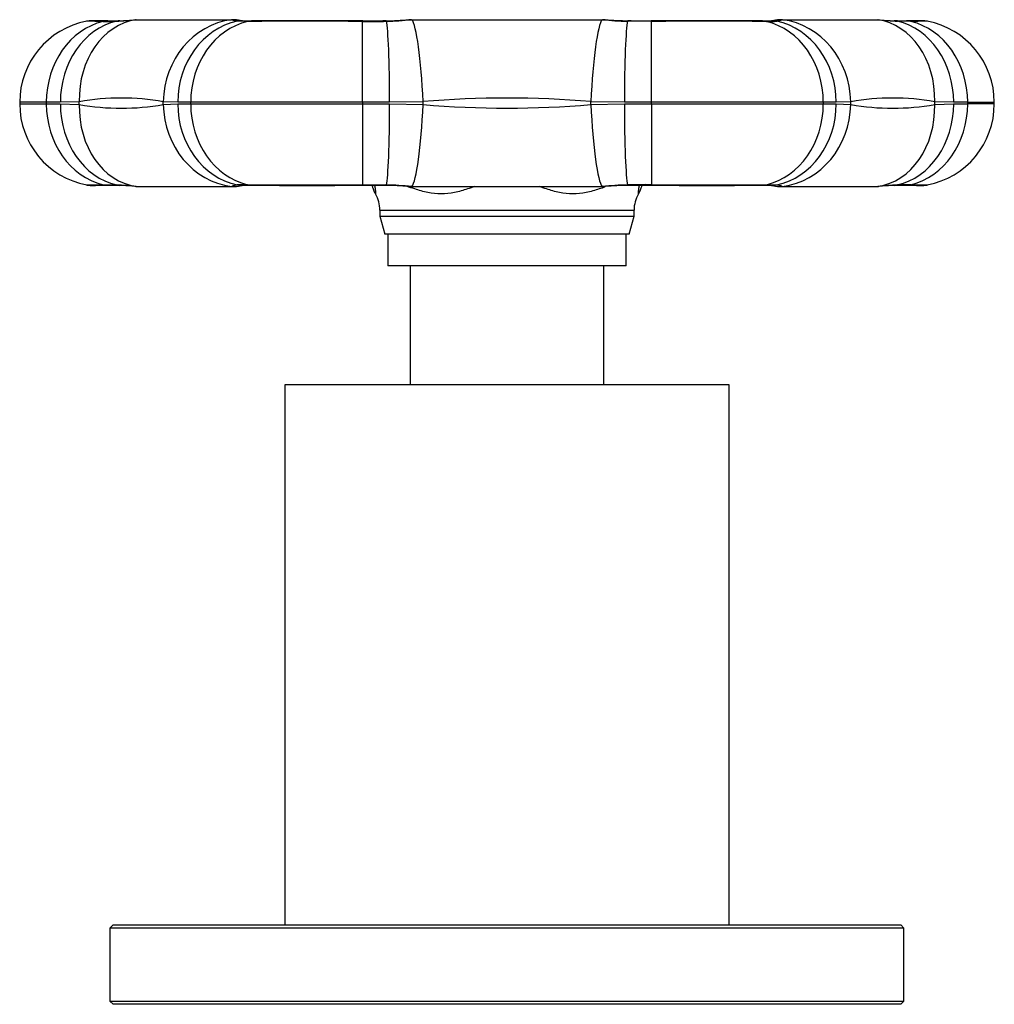
# Model space of a CAD drawing. Extents: x -708 to -134, y -98 to 349.
# Drawn here: x -708 to -647, y 210 to 272 of the extents above; entities that cross this region are included whole.
import ezdxf

# ---------------------------------------------------------------- set-up
doc = ezdxf.new("R2010")
doc.units = 0
for name, color, linetype in [('056022', 7, 'CONTINUOUS'), ('056041', 7, 'CONTINUOUS'), ('476001', 7, 'CONTINUOUS'), ('476003', 7, 'CONTINUOUS'), ('DEFAULT', 7, 'CONTINUOUS')]:
    doc.layers.add(name, color=color, linetype=linetype)

# ---------------------------------------------------------------- blocks, each defined once
blk = doc.blocks.new('SE')
at = {"layer": '056022', "color": 7, "linetype": 'CONTINUOUS'}
for p, q in [((-702.037, 215.105), (-702.237, 214.905)), ((-652.237, 214.905), (-702.237, 214.905)), ((-702.237, 214.905), (-702.237, 210.305)), ((-702.037, 215.105), (-652.437, 215.105)), ((-652.237, 214.905), (-652.437, 215.105)), ((-652.237, 210.305), (-652.237, 214.905)), ((-702.237, 210.305), (-652.237, 210.305)), ((-702.237, 210.305), (-702.037, 210.105)), ((-652.437, 210.105), (-652.237, 210.305)), ((-652.437, 210.105), (-702.037, 210.105))]:
    blk.add_line(p, q, dxfattribs=at)
at = {"layer": '056041', "color": 7, "linetype": 'CONTINUOUS'}
for p, q in [((-663.237, 249.105), (-691.237, 249.105)), ((-691.237, 249.105), (-691.237, 215.105)), ((-663.237, 215.105), (-663.237, 249.105))]:
    blk.add_line(p, q, dxfattribs=at)
at = {"layer": '476001', "color": 7, "linetype": 'CONTINUOUS'}
for p, q in [((-700.603, 272.106), (-700.632, 272.103)), ((-700.588, 272.105), (-700.582, 272.105)), ((-700.582, 272.105), (-694.591, 272.105)), ((-694.591, 272.105), (-694.575, 272.105)), ((-693.581, 271.993), (-694.238, 272.008)), ((-686.33, 266.905), (-686.33, 271.993)), ((-683.25, 272.105), (-683.228, 272.105)), ((-683.228, 272.105), (-671.245, 272.105)), ((-671.245, 272.105), (-671.224, 272.105)), ((-668.143, 271.993), (-669.646, 272.008)), ((-668.143, 266.905), (-668.143, 271.993)), ((-659.898, 272.105), (-659.882, 272.105)), ((-659.882, 272.105), (-653.891, 272.105)), ((-653.891, 272.105), (-653.885, 272.105)), ((-651.799, 271.993), (-652.644, 272.008)), ((-706.248, 266.905), (-707.923, 266.905)), ((-707.923, 266.905), (-707.923, 266.805)), ((-707.923, 266.805), (-706.248, 266.805)), ((-706.248, 266.905), (-706.248, 266.805)), ((-705.364, 266.905), (-706.248, 266.905)), ((-706.248, 266.805), (-705.364, 266.805)), ((-704.169, 266.944), (-705.364, 266.905)), ((-705.364, 266.805), (-704.169, 266.765)), ((-704.169, 266.765), (-704.169, 266.944)), ((-697.971, 266.905), (-698.885, 266.944)), ((-698.885, 266.765), (-698.885, 266.944)), ((-698.885, 266.765), (-697.971, 266.805)), ((-697.155, 266.905), (-697.971, 266.905)), ((-697.971, 266.805), (-697.155, 266.805)), ((-686.33, 266.905), (-697.155, 266.905)), ((-697.155, 266.805), (-697.155, 266.905)), ((-697.155, 266.805), (-686.33, 266.805)), ((-686.33, 266.905), (-686.33, 266.805)), ((-684.63, 266.905), (-686.33, 266.905)), ((-686.33, 266.805), (-684.63, 266.805)), ((-686.33, 266.805), (-686.33, 261.717)), ((-682.52, 266.944), (-684.63, 266.905)), ((-684.63, 266.805), (-682.52, 266.765)), ((-682.52, 266.765), (-682.52, 266.944)), ((-669.844, 266.905), (-671.953, 266.944)), ((-671.953, 266.765), (-671.953, 266.944)), ((-671.953, 266.765), (-669.844, 266.805)), ((-668.143, 266.905), (-669.844, 266.905)), ((-669.844, 266.805), (-668.143, 266.805)), ((-657.318, 266.905), (-668.143, 266.905)), ((-668.143, 266.805), (-668.143, 266.905)), ((-668.143, 266.805), (-657.318, 266.805)), ((-668.143, 266.805), (-668.143, 261.717)), ((-657.318, 266.905), (-657.318, 266.805)), ((-656.503, 266.905), (-657.318, 266.905)), ((-657.318, 266.805), (-656.503, 266.805)), ((-655.588, 266.944), (-656.503, 266.905)), ((-656.503, 266.805), (-655.588, 266.765)), ((-655.588, 266.765), (-655.588, 266.944)), ((-649.11, 266.905), (-650.305, 266.944)), ((-650.305, 266.765), (-650.305, 266.944)), ((-650.305, 266.765), (-649.11, 266.805)), ((-648.225, 266.905), (-649.11, 266.905)), ((-649.11, 266.805), (-648.225, 266.805)), ((-648.225, 266.905), (-646.55, 266.905)), ((-648.225, 266.805), (-648.225, 266.905)), ((-646.55, 266.805), (-648.225, 266.805)), ((-646.55, 266.805), (-646.55, 266.905)), ((-702.674, 261.717), (-701.829, 261.702)), ((-686.33, 261.717), (-684.828, 261.702)), ((-660.892, 261.717), (-660.235, 261.702)), ((-700.588, 261.605), (-700.582, 261.605)), ((-700.582, 261.605), (-694.591, 261.605)), ((-694.591, 261.605), (-694.575, 261.605)), ((-683.25, 261.605), (-683.228, 261.605)), ((-683.228, 261.605), (-671.245, 261.605)), ((-671.245, 261.605), (-671.224, 261.605)), ((-659.898, 261.605), (-659.882, 261.605)), ((-659.882, 261.605), (-653.891, 261.605)), ((-653.891, 261.605), (-653.885, 261.605)), ((-653.871, 261.603), (-653.842, 261.606)), ((-685.237, 260.105), (-669.237, 260.105)), ((-685.237, 260.105), (-685.237, 259.724)), ((-669.237, 259.724), (-669.237, 260.105)), ((-685.237, 259.724), (-669.237, 259.724)), ((-685.237, 259.724), (-684.937, 258.605)), ((-669.537, 258.605), (-669.237, 259.724)), ((-669.537, 258.605), (-684.937, 258.605))]:
    blk.add_line(p, q, dxfattribs=at)
for centre, radius, start, end in [((-702.723, 266.905), 5.2, 100.84289, 180), ((-716.763, -508.927), 781.047, 88.966395, 89.042167), ((-703.423, 270.538), 1.5, 89.31008, 100.66611), ((-714.091, -617.415), 889.517, 89.245395, 89.311636), ((-702.506, 286.5), 14.508, 269.33723, 272.67553), ((-702.515, 295.267), 23.233, 270.28314, 272.19891), ((-703.077, 295.955), 23.98, 272.98395, 275.95789), ((-702.234, 288.348), 16.323, 272.11894, 275.63342), ((-700.596, 271.421), 0.683, 89.39044, 90.71803), ((-694.537, 250.816), 21.289, 89.59355, 90.10286), ((-694.413, 270.635), 1.47, 70.54468, 88.93716), ((-693.324, 281.982), 9.949, 266.72105, 270.06815), ((-689.955, -84.601), 356.612, 89.41749, 90.58251), ((-689.814, -189.91), 461.948, 89.56669, 90.43486), ((-685.991, 313.754), 41.763, 269.53554, 271.59674), ((-686.488, 344.938), 72.904, 270.13199, 271.26993), ((-685.169, 293.565), 21.53, 270.7913, 274.62777), ((-685.673, 298.634), 26.64, 271.81794, 275.21856), ((-683.298, 259.793), 12.312, 89.77583, 90.56358), ((-671.175, 259.803), 12.302, 89.4361, 90.22449), ((-668.801, 298.634), 26.64, 264.78144, 268.18206), ((-669.169, 295.839), 23.806, 265.48101, 268.95746), ((-667.895, 350.129), 78.096, 268.7484, 269.81086), ((-664.658, -189.245), 461.283, 89.56461, 90.43407), ((-664.518, -84.602), 356.613, 89.41749, 90.58251), ((-661.085, 280.466), 8.432, 269.42315, 273.44251), ((-660.723, 279.049), 7.058, 268.62463, 273.96314), ((-660.06, 270.635), 1.47, 91.06273, 109.35729), ((-659.936, 250.807), 21.298, 89.89726, 90.40634), ((-653.878, 271.421), 0.683, 89.28166, 90.60941), ((-651.396, 295.955), 23.98, 264.04211, 267.01605), ((-652.17, 289.448), 17.425, 264.39499, 267.78584), ((-651.966, 295.036), 23.001, 267.80628, 269.73305), ((-639.161, -716.07), 988.179, 90.690493, 90.749515), ((-651.05, 270.538), 1.5, 79.34126, 90.68992), ((-651.75, 266.905), 5.2, 0, 79.16334), ((-702.723, 266.805), 5.2, 180, 259.16334), ((-701.527, 251.95), 15.225, 80.00816, 99.99184), ((-701.527, 281.759), 15.225, 260.00808, 279.99192), ((-677.237, 206.18), 60.994, 85.03074, 94.96926), ((-677.237, 327.53), 60.994, 265.03074, 274.96926), ((-652.946, 251.95), 15.225, 80.00808, 99.99192), ((-652.946, 281.759), 15.225, 260.00816, 279.99184), ((-651.75, 266.805), 5.2, 280.84289, 0), ((-716.763, 1042.636), 781.047, 270.957833, 271.033605), ((-703.423, 263.171), 1.5, 259.34126, 270.68992), ((-715.313, 1249.779), 988.179, 270.690493, 270.749515), ((-702.507, 238.674), 23.001, 87.80628, 89.73305), ((-703.077, 237.755), 23.98, 84.04211, 87.01605), ((-702.303, 244.261), 17.425, 84.39499, 87.78584), ((-694.413, 263.075), 1.47, 271.06284, 289.35732), ((-693.75, 254.661), 7.058, 88.62463, 93.96314), ((-693.388, 253.243), 8.432, 89.42315, 93.44251), ((-689.955, 628.363), 366.664, 269.43346, 270.56654), ((-689.814, 722.981), 461.309, 269.56459, 270.43393), ((-686.578, 183.58), 78.096, 88.7484, 89.81086), ((-685.304, 237.871), 23.806, 85.48101, 88.95746), ((-685.673, 235.075), 26.64, 84.78144, 88.18206), ((-668.801, 235.075), 26.64, 91.81794, 95.21856), ((-669.304, 240.144), 21.53, 90.7913, 94.62777), ((-668.482, 219.955), 41.763, 89.53554, 91.59674), ((-667.985, 188.772), 72.904, 90.13199, 91.26993), ((-664.658, 722.979), 461.308, 269.5659, 270.43534), ((-664.518, 609.486), 347.788, 269.40271, 270.59729), ((-661.149, 251.727), 9.949, 86.72105, 90.06815), ((-660.06, 263.075), 1.47, 250.54471, 268.93727), ((-651.396, 237.755), 23.98, 92.98395, 95.95789), ((-652.239, 245.361), 16.323, 92.11894, 95.63342), ((-651.959, 238.442), 23.233, 90.28314, 92.19891), ((-651.967, 247.21), 14.508, 89.33723, 92.67553), ((-640.383, 1151.124), 889.517, 269.245395, 269.311636), ((-651.05, 263.171), 1.5, 269.31008, 280.66611), ((-700.596, 262.288), 0.683, 269.28166, 270.60941), ((-694.537, 282.903), 21.298, 269.89726, 270.40634), ((-687.237, 260.105), 2, 0, 31.04835), ((-683.298, 273.906), 12.302, 269.4361, 270.22449), ((-671.175, 273.916), 12.312, 269.77583, 270.56358), ((-667.237, 260.105), 2, 148.97099, 180), ((-659.936, 282.893), 21.289, 269.59355, 270.10286), ((-653.878, 262.288), 0.683, 269.39044, 270.71803)]:
    blk.add_arc(centre, radius, start, end, dxfattribs=at)
for centre, major_axis, ratio, start_param, end_param in [((-701.745, 266.905), (0, 5.2), 0.866025, 0.207792, 1.570796), ((-700.988, 266.905), (0, 5.2), 0.841482, 0.193468, 1.570796), ((-699.965, 266.944), (-0.381, 5.186), 0.807589, 0.056568, 1.511567), ((-702.406, 270.525), (-0.02, -1.5), 0.88034, 3.151415, 3.360802), ((-701.586, 270.536), (0.047, -1.499), 0.783771, 3.139264, 3.309642), ((-694.132, 266.944), (-0.551, -5.171), 0.913158, 3.354383, 4.809382), ((-693.35, 266.905), (0, -5.2), 0.888641, 3.33506, 4.712389), ((-692.652, 266.905), (0, -5.2), 0.866025, 3.349385, 4.712389), ((-693.982, 270.536), (-0.079, -1.498), 0.929469, 3.134108, 3.382942), ((-693.313, 270.525), (0.018, -1.5), 0.850929, 3.13308, 3.339248), ((-686.33, 270.525), (-0.009, -1.5), 0.029411, 3.133311, 3.349476), ((-684.841, 270.536), (0.029, -1.5), 0.145697, 2.946232, 3.149985), ((-684.875, 266.905), (0, 5.2), 0.047159, 4.712389, 6.089718), ((-683.069, 266.944), (0.226, -5.195), 0.105569, 1.566207, 3.021207), ((-671.404, 266.944), (-0.226, -5.195), 0.105569, 3.261979, 4.716978), ((-669.598, 266.905), (0, 5.2), 0.047159, 0.193468, 1.570796), ((-669.632, 270.536), (-0.029, -1.5), 0.145697, 3.133939, 3.336953), ((-668.143, 270.525), (0.009, -1.5), 0.029411, 2.933709, 3.150139), ((-661.16, 270.525), (-0.018, -1.5), 0.850929, 2.943937, 3.149864), ((-661.821, 266.905), (0, -5.2), 0.866025, 1.570796, 2.933801), ((-660.491, 270.536), (0.079, -1.498), 0.929469, 2.900243, 3.147868), ((-661.124, 266.905), (0, 5.2), 0.888641, 4.712389, 6.089718), ((-660.341, 266.944), (0.551, -5.171), 0.913158, 1.473803, 2.928802), ((-654.508, 266.944), (0.381, 5.186), 0.807589, 4.771618, 6.226618), ((-652.887, 270.536), (-0.047, -1.499), 0.783771, 2.973543, 3.144301), ((-653.485, 266.905), (0, -5.2), 0.841482, 1.570796, 2.948125), ((-652.067, 270.525), (0.02, -1.5), 0.88034, 2.922383, 3.131471), ((-652.728, 266.905), (0, -5.2), 0.866025, 1.570796, 2.933801), ((-701.745, 266.805), (0, -5.2), 0.866025, 4.712389, 6.075393), ((-700.988, 266.805), (0, -5.2), 0.841482, 4.712389, 6.089718), ((-699.965, 266.765), (-0.381, -5.186), 0.807589, 4.771618, 6.226618), ((-694.132, 266.765), (0.551, -5.171), 0.913158, 4.615396, 6.070395), ((-693.35, 266.805), (0, -5.2), 0.888641, 4.712389, 6.089718), ((-692.652, 266.805), (0, -5.2), 0.866025, 4.712389, 6.075393), ((-684.875, 266.805), (0, -5.2), 0.047159, 0.193468, 1.570796), ((-683.069, 266.765), (0.226, 5.195), 0.105569, 3.261979, 4.716978), ((-671.404, 266.765), (-0.226, 5.195), 0.105569, 1.566207, 3.021207), ((-669.598, 266.805), (0, -5.2), 0.047159, 4.712389, 6.089718), ((-661.821, 266.805), (0, -5.2), 0.866025, 0.207792, 1.570796), ((-661.124, 266.805), (0, 5.2), 0.888641, 3.33506, 4.712389), ((-660.341, 266.765), (0.551, 5.171), 0.913158, 3.354383, 4.809382), ((-654.508, 266.765), (0.381, -5.186), 0.807589, 0.056568, 1.511567), ((-653.485, 266.805), (0, 5.2), 0.841482, 3.33506, 4.712389), ((-652.728, 266.805), (0, 5.2), 0.866025, 3.349385, 4.712389), ((-702.406, 263.184), (-0.02, 1.5), 0.88034, 2.922383, 3.131493), ((-701.586, 263.174), (0.047, 1.499), 0.783771, 2.973543, 3.144301), ((-693.982, 263.174), (-0.079, 1.498), 0.929469, 2.900243, 3.147868), ((-693.313, 263.184), (0.018, 1.5), 0.850929, 2.943937, 3.150356), ((-686.33, 263.184), (-0.009, 1.5), 0.029411, 2.933709, 3.150411), ((-684.841, 263.174), (0.029, 1.5), 0.145697, 3.133939, 3.336953), ((-669.632, 263.174), (-0.029, 1.5), 0.145697, 2.946232, 3.149985), ((-668.143, 263.184), (0.009, 1.5), 0.029411, 3.133079, 3.349476), ((-661.16, 263.184), (-0.018, 1.5), 0.850929, 3.133485, 3.339248), ((-660.491, 263.174), (0.079, 1.498), 0.929469, 3.134108, 3.382942), ((-652.887, 263.174), (-0.047, 1.499), 0.783771, 3.139264, 3.309642), ((-652.067, 263.184), (0.02, 1.5), 0.88034, 3.151415, 3.360802)]:
    blk.add_ellipse(centre, major_axis=major_axis, ratio=ratio, start_param=start_param, end_param=end_param, dxfattribs=at)
for points in [[(-694.238, 272.008), (-694.421, 272.023), (-694.532, 272.061), (-694.575, 272.105)], [(-659.898, 272.105), (-659.941, 272.061), (-660.052, 272.023), (-660.235, 272.008)], [(-694.575, 261.605), (-694.532, 261.649), (-694.421, 261.686), (-694.238, 261.702)], [(-660.235, 261.702), (-660.052, 261.686), (-659.941, 261.649), (-659.898, 261.605)]]:
    blk.add_open_spline(points, degree=3, dxfattribs=at)
for points, knots in [([(-693.898, 272.034), (-693.911, 272.035), (-693.963, 272.037), (-693.982, 272.04), (-693.984, 272.042), (-693.985, 272.042)], [0, 0, 0, 0, 0.1175483, 0.5541134, 0.5795394, 0.5795394, 0.5795394, 0.5795394]), ([(-660.488, 272.042), (-660.489, 272.042), (-660.497, 272.04), (-660.524, 272.035), (-660.567, 272.034), (-660.572, 272.034)], [0.4209284, 0.4209284, 0.4209284, 0.4209284, 0.5548953, 0.9593812, 1, 1, 1, 1]), ([(-650.766, 272.011), (-650.766, 272.011), (-650.788, 272.01), (-650.875, 272.009), (-650.941, 272.008), (-651.202, 272.003), (-651.459, 271.999), (-651.799, 271.993)], [0.5001391, 0.5001391, 0.5001391, 0.5001391, 0.625, 0.625, 0.75, 0.75, 1, 1, 1, 1]), ([(-693.985, 261.667), (-693.985, 261.667), (-693.977, 261.67), (-693.949, 261.674), (-693.906, 261.675), (-693.901, 261.676)], [0.4209284, 0.4209284, 0.4209284, 0.4209284, 0.5548953, 0.9593812, 1, 1, 1, 1]), ([(-685.743, 261.668), (-685.734, 261.644), (-685.708, 261.58), (-685.682, 261.504), (-685.672, 261.473), (-685.672, 261.472), (-685.672, 261.472)], [0.5855042, 0.5855042, 0.5855042, 0.5855042, 0.6493283, 0.7643364, 0.8549141, 0.8596041, 0.8596041, 0.8596041, 0.8596041]), ([(-685.577, 261.669), (-685.556, 261.594), (-685.544, 261.519), (-685.527, 261.361), (-685.525, 261.282), (-685.522, 261.168), (-685.522, 261.135), (-685.522, 261.135), (-685.522, 261.135), (-685.522, 261.135)], [0.1509082, 0.1509082, 0.1509082, 0.1509082, 0.25, 0.25, 0.375, 0.375, 0.5, 0.5, 0.5001797, 0.5001797, 0.5001797, 0.5001797]), ([(-668.951, 261.135), (-668.951, 261.135), (-668.951, 261.168), (-668.949, 261.282), (-668.946, 261.361), (-668.929, 261.518), (-668.918, 261.593), (-668.897, 261.667)], [0.5001564, 0.5001564, 0.5001564, 0.5001564, 0.625, 0.625, 0.75, 0.75, 0.8484048, 0.8484048, 0.8484048, 0.8484048]), ([(-668.951, 261.137), (-668.947, 261.143), (-668.917, 261.187), (-668.876, 261.273), (-668.836, 261.369), (-668.815, 261.428), (-668.807, 261.454), (-668.804, 261.462), (-668.803, 261.465), (-668.802, 261.468), (-668.802, 261.47), (-668.802, 261.471), (-668.79, 261.507), (-668.763, 261.587), (-668.738, 261.648), (-668.73, 261.667)], [0, 0, 0, 0, 0.0047238, 0.0419783, 0.0686528, 0.0842054, 0.0881225, 0.0904037, 0.0922883, 0.0952891, 0.1015319, 0.1223482, 0.2263618, 0.3532981, 0.4069685, 0.4069685, 0.4069685, 0.4069685]), ([(-660.575, 261.675), (-660.562, 261.675), (-660.51, 261.673), (-660.492, 261.669), (-660.489, 261.668), (-660.489, 261.668)], [0, 0, 0, 0, 0.1175483, 0.5541134, 0.5795394, 0.5795394, 0.5795394, 0.5795394]), ([(-651.799, 261.717), (-651.459, 261.71), (-651.203, 261.706), (-650.942, 261.702), (-650.876, 261.7), (-650.788, 261.699), (-650.766, 261.699), (-650.766, 261.699), (-650.766, 261.699), (-650.766, 261.699)], [0, 0, 0, 0, 0.25, 0.25, 0.375, 0.375, 0.5, 0.5, 0.5000757, 0.5000757, 0.5000757, 0.5000757]), ([(-685.672, 261.473), (-685.672, 261.471), (-685.671, 261.47), (-685.672, 261.47), (-685.67, 261.466), (-685.668, 261.46), (-685.665, 261.449), (-685.656, 261.421), (-685.633, 261.359), (-685.591, 261.257), (-685.549, 261.185), (-685.521, 261.138)], [0.8591788, 0.8591788, 0.8591788, 0.8591788, 0.8872948, 0.9037039, 0.9077173, 0.9100904, 0.9127289, 0.9192568, 0.932047, 0.9626801, 1, 1, 1, 1]), ([(-679.278, 261.605), (-679.425, 261.551), (-679.574, 261.499), (-679.99, 261.361), (-680.262, 261.282), (-680.816, 261.168), (-681.097, 261.135), (-681.662, 261.135), (-681.943, 261.168), (-682.5, 261.282), (-682.774, 261.361), (-683.208, 261.5), (-683.368, 261.553), (-683.529, 261.608)], [0.1793161, 0.1793161, 0.1793161, 0.1793161, 0.25, 0.25, 0.375, 0.375, 0.5, 0.5, 0.625, 0.625, 0.75, 0.75, 0.8221812, 0.8221812, 0.8221812, 0.8221812]), ([(-671.077, 261.563), (-671.194, 261.524), (-671.309, 261.486), (-671.7, 261.361), (-671.974, 261.282), (-672.531, 261.168), (-672.812, 261.135), (-673.377, 261.135), (-673.657, 261.168), (-674.212, 261.282), (-674.483, 261.361), (-674.898, 261.498), (-675.045, 261.55), (-675.189, 261.602)], [0.1977902, 0.1977902, 0.1977902, 0.1977902, 0.25, 0.25, 0.375, 0.375, 0.5, 0.5, 0.625, 0.625, 0.75, 0.75, 0.8197901, 0.8197901, 0.8197901, 0.8197901])]:
    blk.add_open_spline(points, degree=3, knots=knots, dxfattribs=at)
at = {"layer": '476003', "color": 7, "linetype": 'CONTINUOUS'}
for p, q in [((-684.737, 258.605), (-684.737, 256.605)), ((-669.737, 256.605), (-669.737, 258.605)), ((-669.737, 256.605), (-684.737, 256.605)), ((-683.337, 256.605), (-683.337, 249.105)), ((-671.137, 249.105), (-671.137, 256.605))]:
    blk.add_line(p, q, dxfattribs=at)

msp = doc.modelspace()

# ---------------------------------------------------------------- block references
at = {"layer": 'DEFAULT'}
msp.add_blockref('SE', (0, 0), dxfattribs=at)

doc.saveas('drawing.dxf')
